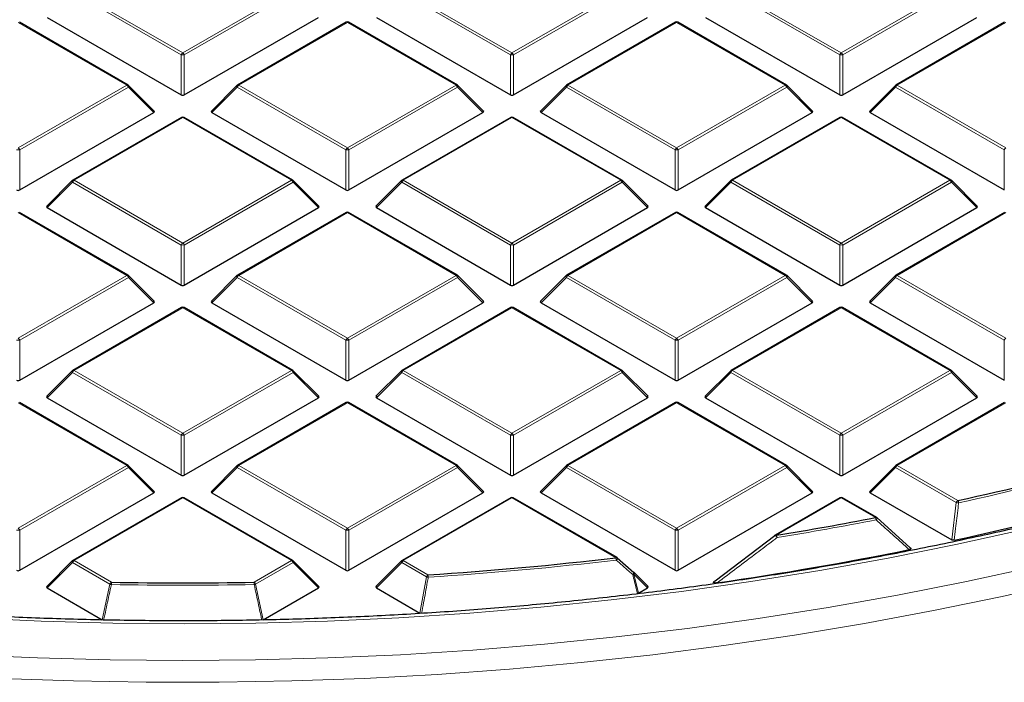
# Model space of a CAD drawing. Units: millimetres. Extents: x 0 to 420, y 0 to 297.
# Drawn here: x 304 to 325, y 175 to 189 of the extents above; entities that cross this region are included whole.
import ezdxf

# ---------------------------------------------------------------- set-up
doc = ezdxf.new("R2010")
doc.units = ezdxf.units.MM

msp = doc.modelspace()

# ---------------------------------------------------------------- linework, layer by layer
at = {"color": 8, "linetype": 'Continuous', "lineweight": 18}
for p, q in [((304.823895, 189.880281), (307.224484, 188.49445)), ((307.224484, 188.49445), (309.625073, 189.880281)), ((312.096993, 189.880281), (314.497582, 188.49445)), ((314.497582, 188.49445), (316.898171, 189.880281)), ((319.370092, 189.880281), (321.77068, 188.49445)), ((321.77068, 188.49445), (324.171269, 189.880281)), ((307.189491, 188.45092), (304.788902, 189.83675)), ((309.660065, 189.83675), (307.259476, 188.45092)), ((314.462589, 188.45092), (312.062001, 189.83675)), ((316.933164, 189.83675), (314.532575, 188.45092)), ((321.735688, 188.45092), (319.335099, 189.83675)), ((324.206262, 189.83675), (321.805673, 188.45092)), ((305.988523, 187.780945), (303.587935, 189.166776)), ((310.861033, 189.166776), (308.460444, 187.780945)), ((313.261622, 187.780945), (310.861033, 189.166776)), ((318.134131, 189.166776), (315.733542, 187.780945)), ((320.53472, 187.780945), (318.134131, 189.166776)), ((325.40723, 189.166776), (323.006641, 187.780945)), ((307.189491, 187.567792), (307.189491, 188.45092)), ((307.259476, 188.45092), (307.259476, 187.567792)), ((314.462589, 187.567792), (314.462589, 188.45092)), ((314.532575, 188.45092), (314.532575, 187.567792)), ((321.735688, 187.567792), (321.735688, 188.45092)), ((321.805673, 188.45092), (321.805673, 187.567792)), ((303.587935, 186.395115), (305.988523, 187.780945)), ((306.023516, 187.737415), (303.622927, 186.351584)), ((306.5834, 187.177501), (306.023516, 187.737415)), ((308.425451, 187.737415), (307.865568, 187.177501)), ((310.82604, 186.351584), (308.425451, 187.737415)), ((308.460444, 187.780945), (310.861033, 186.395115)), ((310.861033, 186.395115), (313.261622, 187.780945)), ((313.296614, 187.737415), (310.896026, 186.351584)), ((313.856498, 187.177501), (313.296614, 187.737415)), ((315.69855, 187.737415), (315.138666, 187.177501)), ((318.099139, 186.351584), (315.69855, 187.737415)), ((315.733542, 187.780945), (318.134131, 186.395115)), ((318.134131, 186.395115), (320.53472, 187.780945)), ((320.569713, 187.737415), (318.169124, 186.351584)), ((321.129596, 187.177501), (320.569713, 187.737415)), ((322.971648, 187.737415), (322.411765, 187.177501)), ((325.372237, 186.351584), (322.971648, 187.737415)), ((323.006641, 187.780945), (325.40723, 186.395115)), ((307.224484, 187.067441), (304.823895, 185.68161)), ((309.625073, 185.68161), (307.224484, 187.067441)), ((314.497582, 187.067441), (312.096993, 185.68161)), ((316.898171, 185.68161), (314.497582, 187.067441)), ((321.77068, 187.067441), (319.370092, 185.68161)), ((324.171269, 185.68161), (321.77068, 187.067441)), ((303.622927, 186.351584), (303.622927, 185.468457)), ((310.82604, 185.468457), (310.82604, 186.351584)), ((310.896026, 186.351584), (310.896026, 185.468457)), ((318.099139, 185.468457), (318.099139, 186.351584)), ((318.169124, 186.351584), (318.169124, 185.468457)), ((325.372237, 185.468457), (325.372237, 186.351584)), ((304.788902, 185.63808), (304.229019, 185.078166)), ((307.189491, 184.252249), (304.788902, 185.63808)), ((304.823895, 185.68161), (307.224484, 184.29578)), ((307.224484, 184.29578), (309.625073, 185.68161)), ((309.660065, 185.63808), (307.259476, 184.252249)), ((310.219949, 185.078166), (309.660065, 185.63808)), ((312.062001, 185.63808), (311.502117, 185.078166)), ((314.462589, 184.252249), (312.062001, 185.63808)), ((312.096993, 185.68161), (314.497582, 184.29578)), ((314.497582, 184.29578), (316.898171, 185.68161)), ((316.933164, 185.63808), (314.532575, 184.252249)), ((317.493047, 185.078166), (316.933164, 185.63808)), ((319.335099, 185.63808), (318.775215, 185.078166)), ((321.735688, 184.252249), (319.335099, 185.63808)), ((319.370092, 185.68161), (321.77068, 184.29578)), ((321.77068, 184.29578), (324.171269, 185.68161)), ((324.206262, 185.63808), (321.805673, 184.252249)), ((324.766145, 185.078166), (324.206262, 185.63808)), ((305.988523, 183.582275), (303.587935, 184.968106)), ((310.861033, 184.968106), (308.460444, 183.582275)), ((313.261622, 183.582275), (310.861033, 184.968106)), ((318.134131, 184.968106), (315.733542, 183.582275)), ((320.53472, 183.582275), (318.134131, 184.968106)), ((325.40723, 184.968106), (323.006641, 183.582275)), ((307.189491, 183.369122), (307.189491, 184.252249)), ((307.259476, 184.252249), (307.259476, 183.369122)), ((314.462589, 183.369122), (314.462589, 184.252249)), ((314.532575, 184.252249), (314.532575, 183.369122)), ((321.735688, 183.369122), (321.735688, 184.252249)), ((321.805673, 184.252249), (321.805673, 183.369122)), ((303.587935, 182.196445), (305.988523, 183.582275)), ((308.460444, 183.582275), (310.861033, 182.196445)), ((310.861033, 182.196445), (313.261622, 183.582275)), ((315.733542, 183.582275), (318.134131, 182.196445)), ((318.134131, 182.196445), (320.53472, 183.582275)), ((323.006641, 183.582275), (325.40723, 182.196445)), ((306.023516, 183.538745), (303.622927, 182.152914)), ((306.5834, 182.978831), (306.023516, 183.538745)), ((308.425451, 183.538745), (307.865568, 182.978831)), ((310.82604, 182.152914), (308.425451, 183.538745)), ((313.296614, 183.538745), (310.896026, 182.152914)), ((313.856498, 182.978831), (313.296614, 183.538745)), ((315.69855, 183.538745), (315.138666, 182.978831)), ((318.099139, 182.152914), (315.69855, 183.538745)), ((320.569713, 183.538745), (318.169124, 182.152914)), ((321.129596, 182.978831), (320.569713, 183.538745)), ((322.971648, 183.538745), (322.411765, 182.978831)), ((325.372237, 182.152914), (322.971648, 183.538745)), ((307.224484, 182.86877), (304.823895, 181.48294)), ((309.625073, 181.48294), (307.224484, 182.86877)), ((314.497582, 182.86877), (312.096993, 181.48294)), ((316.898171, 181.48294), (314.497582, 182.86877)), ((321.77068, 182.86877), (319.370092, 181.48294)), ((324.171269, 181.48294), (321.77068, 182.86877)), ((303.622927, 182.152914), (303.622927, 181.269787)), ((310.82604, 181.269787), (310.82604, 182.152914)), ((310.896026, 182.152914), (310.896026, 181.269787)), ((318.099139, 181.269787), (318.099139, 182.152914)), ((318.169124, 182.152914), (318.169124, 181.269787)), ((325.372237, 181.269787), (325.372237, 182.152914)), ((304.788902, 181.439409), (304.229019, 180.879496)), ((307.189491, 180.053579), (304.788902, 181.439409)), ((304.823895, 181.48294), (307.224484, 180.09711)), ((307.224484, 180.09711), (309.625073, 181.48294)), ((309.660065, 181.439409), (307.259476, 180.053579)), ((310.219949, 180.879496), (309.660065, 181.439409)), ((312.062001, 181.439409), (311.502117, 180.879496)), ((314.462589, 180.053579), (312.062001, 181.439409)), ((312.096993, 181.48294), (314.497582, 180.09711)), ((314.497582, 180.09711), (316.898171, 181.48294)), ((316.933164, 181.439409), (314.532575, 180.053579)), ((317.493047, 180.879496), (316.933164, 181.439409)), ((319.335099, 181.439409), (318.775215, 180.879496)), ((321.735688, 180.053579), (319.335099, 181.439409)), ((319.370092, 181.48294), (321.77068, 180.09711)), ((321.77068, 180.09711), (324.171269, 181.48294)), ((324.206262, 181.439409), (321.805673, 180.053579)), ((324.766145, 180.879496), (324.206262, 181.439409)), ((305.988523, 179.383605), (303.587935, 180.769435)), ((310.861033, 180.769435), (308.460444, 179.383605)), ((313.261622, 179.383605), (310.861033, 180.769435)), ((318.134131, 180.769435), (315.733542, 179.383605)), ((320.53472, 179.383605), (318.134131, 180.769435)), ((325.40723, 180.769435), (323.006641, 179.383605)), ((307.189491, 179.170451), (307.189491, 180.053579)), ((307.259476, 180.053579), (307.259476, 179.170451)), ((314.462589, 179.170451), (314.462589, 180.053579)), ((314.532575, 180.053579), (314.532575, 179.170451)), ((321.735688, 179.170451), (321.735688, 180.053579)), ((321.805673, 180.053579), (321.805673, 179.170451)), ((303.587935, 177.997774), (305.988523, 179.383605)), ((306.023516, 179.340074), (303.622927, 177.954244)), ((306.5834, 178.780161), (306.023516, 179.340074)), ((308.425451, 179.340074), (307.865568, 178.780161)), ((310.82604, 177.954244), (308.425451, 179.340074)), ((308.460444, 179.383605), (310.861033, 177.997774)), ((310.861033, 177.997774), (313.261622, 179.383605)), ((313.296614, 179.340074), (310.896026, 177.954244)), ((313.856498, 178.780161), (313.296614, 179.340074)), ((315.69855, 179.340074), (315.138666, 178.780161)), ((318.099139, 177.954244), (315.69855, 179.340074)), ((315.733542, 179.383605), (318.134131, 177.997774)), ((318.134131, 177.997774), (320.53472, 179.383605)), ((320.569713, 179.340074), (318.169124, 177.954244)), ((321.129596, 178.780161), (320.569713, 179.340074)), ((322.971648, 179.340074), (322.411765, 178.780161)), ((324.310636, 178.567093), (322.971648, 179.340074)), ((323.006641, 179.383605), (324.345629, 178.610624)), ((307.224484, 178.6701), (304.823895, 177.28427)), ((309.625073, 177.28427), (307.224484, 178.6701)), ((314.497582, 178.6701), (312.096993, 177.28427)), ((316.789067, 177.347254), (314.497582, 178.6701)), ((321.77068, 178.6701), (320.34113, 177.844838)), ((322.525136, 178.234562), (321.77068, 178.6701)), ((324.211409, 177.741248), (324.310636, 178.567093)), ((303.622927, 177.954244), (303.622927, 177.071116)), ((310.82604, 177.071116), (310.82604, 177.954244)), ((310.896026, 177.954244), (310.896026, 177.071116)), ((318.099139, 177.071116), (318.099139, 177.954244)), ((318.169124, 177.954244), (318.169124, 177.071116)), ((304.823895, 177.28427), (305.649005, 176.807944)), ((308.799962, 176.807944), (309.625073, 177.28427)), ((312.096993, 177.28427), (312.642003, 176.969642)), ((304.788902, 177.240739), (304.229019, 176.680825)), ((305.614012, 176.764413), (304.788902, 177.240739)), ((309.660065, 177.240739), (308.834955, 176.764413)), ((310.219949, 176.680825), (309.660065, 177.240739)), ((312.062001, 177.240739), (311.502117, 176.680825)), ((312.60701, 176.926112), (312.062001, 177.240739)), ((312.461646, 176.126901), (312.60701, 176.926112)), ((317.188443, 176.985446), (317.295485, 176.566775)), ((317.493047, 176.680825), (317.188443, 176.985446)), ((305.444431, 175.979183), (305.614012, 176.764413)), ((308.834955, 176.764413), (309.004536, 175.979183))]:
    msp.add_line(p, q, dxfattribs=at)
at = {"color": 7, "linetype": 'Continuous', "lineweight": 25}
for p, q in [((304.229019, 189.276836), (307.189491, 187.567792)), ((307.259476, 187.567792), (310.219949, 189.276836)), ((311.502117, 189.276836), (314.462589, 187.567792)), ((314.532575, 187.567792), (317.493047, 189.276836)), ((318.775215, 189.276836), (321.735688, 187.567792)), ((321.805673, 187.567792), (324.766145, 189.276836)), ((306.017093, 187.783774), (303.616504, 189.169605)), ((310.832464, 189.169605), (308.431875, 187.783774)), ((313.290191, 187.783774), (310.889602, 189.169605)), ((318.105562, 189.169605), (315.704973, 187.783774)), ((320.563289, 187.783774), (318.1627, 189.169605)), ((325.37866, 189.169605), (322.978072, 187.783774)), ((306.592424, 187.211167), (306.028931, 187.774691)), ((308.420037, 187.774691), (307.856544, 187.211167)), ((313.865522, 187.211167), (313.302029, 187.774691)), ((315.693135, 187.774691), (315.129642, 187.211167)), ((321.13862, 187.211167), (320.575127, 187.774691)), ((322.966234, 187.774691), (322.40274, 187.211167)), ((303.622927, 185.468457), (306.5834, 187.177501)), ((307.195915, 187.07027), (304.795326, 185.684439)), ((309.653642, 185.684439), (307.253053, 187.07027)), ((307.865568, 187.177501), (310.82604, 185.468457)), ((310.896026, 185.468457), (313.856498, 187.177501)), ((314.469013, 187.07027), (312.068424, 185.684439)), ((316.92674, 185.684439), (314.526151, 187.07027)), ((315.138666, 187.177501), (318.099139, 185.468457)), ((318.169124, 185.468457), (321.129596, 187.177501)), ((321.742111, 187.07027), (319.341522, 185.684439)), ((324.199838, 185.684439), (321.79925, 187.07027)), ((322.411765, 187.177501), (325.372237, 185.468457)), ((304.783488, 185.675356), (304.219995, 185.111832)), ((310.228973, 185.111832), (309.66548, 185.675356)), ((312.056586, 185.675356), (311.493093, 185.111832)), ((317.502071, 185.111832), (316.938578, 185.675356)), ((319.329684, 185.675356), (318.766191, 185.111832)), ((324.775169, 185.111832), (324.211676, 185.675356)), ((306.017093, 183.585104), (303.616504, 184.970935)), ((304.229019, 185.078166), (307.189491, 183.369122)), ((307.259476, 183.369122), (310.219949, 185.078166)), ((310.832464, 184.970935), (308.431875, 183.585104)), ((313.290191, 183.585104), (310.889602, 184.970935)), ((311.502117, 185.078166), (314.462589, 183.369122)), ((314.532575, 183.369122), (317.493047, 185.078166)), ((318.105562, 184.970935), (315.704973, 183.585104)), ((320.563289, 183.585104), (318.1627, 184.970935)), ((318.775215, 185.078166), (321.735688, 183.369122)), ((321.805673, 183.369122), (324.766145, 185.078166)), ((325.37866, 184.970935), (322.978072, 183.585104)), ((306.592424, 183.012497), (306.028931, 183.576021)), ((308.420037, 183.576021), (307.856544, 183.012497)), ((313.865522, 183.012497), (313.302029, 183.576021)), ((315.693135, 183.576021), (315.129642, 183.012497)), ((321.13862, 183.012497), (320.575127, 183.576021)), ((322.966234, 183.576021), (322.40274, 183.012497)), ((303.622927, 181.269787), (306.5834, 182.978831)), ((307.865568, 182.978831), (310.82604, 181.269787)), ((310.896026, 181.269787), (313.856498, 182.978831)), ((315.138666, 182.978831), (318.099139, 181.269787)), ((318.169124, 181.269787), (321.129596, 182.978831)), ((322.411765, 182.978831), (325.372237, 181.269787)), ((307.195915, 182.871599), (304.795326, 181.485769)), ((309.653642, 181.485769), (307.253053, 182.871599)), ((314.469013, 182.871599), (312.068424, 181.485769)), ((316.92674, 181.485769), (314.526151, 182.871599)), ((321.742111, 182.871599), (319.341522, 181.485769)), ((324.199838, 181.485769), (321.79925, 182.871599)), ((304.783488, 181.476686), (304.219995, 180.913162)), ((310.228973, 180.913162), (309.66548, 181.476686)), ((312.056586, 181.476686), (311.493093, 180.913162)), ((317.502071, 180.913162), (316.938578, 181.476686)), ((319.329684, 181.476686), (318.766191, 180.913162)), ((324.775169, 180.913162), (324.211676, 181.476686)), ((306.017093, 179.386434), (303.616504, 180.772264)), ((304.229019, 180.879496), (307.189491, 179.170451)), ((307.259476, 179.170451), (310.219949, 180.879496)), ((310.832464, 180.772264), (308.431875, 179.386434)), ((313.290191, 179.386434), (310.889602, 180.772264)), ((311.502117, 180.879496), (314.462589, 179.170451)), ((314.532575, 179.170451), (317.493047, 180.879496)), ((318.105562, 180.772264), (315.704973, 179.386434)), ((320.563289, 179.386434), (318.1627, 180.772264)), ((318.775215, 180.879496), (321.735688, 179.170451)), ((321.805673, 179.170451), (324.766145, 180.879496)), ((325.37866, 180.772264), (322.978072, 179.386434)), ((306.592424, 178.813827), (306.028931, 179.37735)), ((308.420037, 179.37735), (307.856544, 178.813827)), ((313.865522, 178.813827), (313.302029, 179.37735)), ((315.693135, 179.37735), (315.129642, 178.813827)), ((321.13862, 178.813827), (320.575127, 179.37735)), ((322.966234, 179.37735), (322.40274, 178.813827)), ((303.622927, 177.071116), (306.5834, 178.780161)), ((307.865568, 178.780161), (310.82604, 177.071116)), ((310.896026, 177.071116), (313.856498, 178.780161)), ((315.138666, 178.780161), (318.099139, 177.071116)), ((318.169124, 177.071116), (321.129596, 178.780161)), ((322.411765, 178.780161), (324.211409, 177.741248)), ((307.195915, 178.672929), (304.795326, 177.287099)), ((309.653642, 177.287099), (307.253053, 178.672929)), ((314.469013, 178.672929), (312.068424, 177.287099)), ((316.817636, 177.350083), (314.526151, 178.672929)), ((321.742111, 178.672929), (320.312561, 177.847668)), ((322.553705, 178.237391), (321.79925, 178.672929)), ((322.560129, 178.231433), (323.288814, 177.574073)), ((318.983623, 176.841538), (320.306138, 177.84171)), ((320.306138, 177.84171), (320.306788, 177.843851)), ((304.783488, 177.278015), (304.219995, 176.714492)), ((310.228973, 176.714492), (309.66548, 177.278015)), ((312.056586, 177.278015), (311.493093, 176.714492)), ((316.82406, 177.344125), (317.188443, 177.025847)), ((317.502071, 176.714492), (317.193858, 177.022722)), ((304.229019, 176.680825), (305.444431, 175.979183)), ((309.004536, 175.979183), (310.219949, 176.680825)), ((311.502117, 176.680825), (312.461646, 176.126901)), ((317.295485, 176.566775), (317.493047, 176.680825))]:
    msp.add_line(p, q, dxfattribs=at)
at = {"color": 8, "linetype": 'Continuous', "lineweight": 18, "flags": 128}
for points in [[(306.028931, 187.774691), (306.030405, 187.772883), (306.032187, 187.768807), (306.032786, 187.763796), (306.032187, 187.757986), (306.030405, 187.751533), (306.027488, 187.744614), (306.023516, 187.737415)], [(308.425451, 187.737415), (308.421479, 187.744614), (308.418563, 187.751533), (308.416781, 187.757986), (308.416181, 187.763796), (308.416781, 187.768807), (308.418563, 187.772883), (308.420037, 187.774691)], [(313.302029, 187.774691), (313.303503, 187.772883), (313.305285, 187.768807), (313.305884, 187.763796), (313.305285, 187.757986), (313.303503, 187.751533), (313.300586, 187.744614), (313.296614, 187.737415)], [(315.69855, 187.737415), (315.694578, 187.744614), (315.691661, 187.751533), (315.689879, 187.757986), (315.68928, 187.763796), (315.689879, 187.768807), (315.691661, 187.772883), (315.693135, 187.774691)], [(320.575127, 187.774691), (320.576601, 187.772883), (320.578383, 187.768807), (320.578983, 187.763796), (320.578383, 187.757986), (320.576601, 187.751533), (320.573685, 187.744614), (320.569713, 187.737415)], [(322.971648, 187.737415), (322.967676, 187.744614), (322.96476, 187.751533), (322.962977, 187.757986), (322.962378, 187.763796), (322.962977, 187.768807), (322.96476, 187.772883), (322.966234, 187.774691)], [(304.788902, 185.63808), (304.78493, 185.645279), (304.782014, 185.652198), (304.780232, 185.658651), (304.779632, 185.664461), (304.780232, 185.669472), (304.782014, 185.673548), (304.783488, 185.675356)], [(309.66548, 185.675356), (309.666954, 185.673548), (309.668736, 185.669472), (309.669335, 185.664461), (309.668736, 185.658651), (309.666954, 185.652198), (309.664037, 185.645279), (309.660065, 185.63808)], [(312.062001, 185.63808), (312.058029, 185.645279), (312.055112, 185.652198), (312.05333, 185.658651), (312.052731, 185.664461), (312.05333, 185.669472), (312.055112, 185.673548), (312.056586, 185.675356)], [(316.938578, 185.675356), (316.940052, 185.673548), (316.941834, 185.669472), (316.942434, 185.664461), (316.941834, 185.658651), (316.940052, 185.652198), (316.937136, 185.645279), (316.933164, 185.63808)], [(319.335099, 185.63808), (319.331127, 185.645279), (319.32821, 185.652198), (319.326428, 185.658651), (319.325829, 185.664461), (319.326428, 185.669472), (319.32821, 185.673548), (319.329684, 185.675356)], [(324.211676, 185.675356), (324.21315, 185.673548), (324.214932, 185.669472), (324.215532, 185.664461), (324.214932, 185.658651), (324.21315, 185.652198), (324.210234, 185.645279), (324.206262, 185.63808)], [(306.028931, 183.576021), (306.030405, 183.574213), (306.032187, 183.570137), (306.032786, 183.565126), (306.032187, 183.559315), (306.030405, 183.552863), (306.027488, 183.545944), (306.023516, 183.538745)], [(308.425451, 183.538745), (308.421479, 183.545944), (308.418563, 183.552863), (308.416781, 183.559315), (308.416181, 183.565126), (308.416781, 183.570137), (308.418563, 183.574213), (308.420037, 183.576021)], [(313.302029, 183.576021), (313.303503, 183.574213), (313.305285, 183.570137), (313.305884, 183.565126), (313.305285, 183.559315), (313.303503, 183.552863), (313.300586, 183.545944), (313.296614, 183.538745)], [(315.69855, 183.538745), (315.694578, 183.545944), (315.691661, 183.552863), (315.689879, 183.559315), (315.68928, 183.565126), (315.689879, 183.570137), (315.691661, 183.574213), (315.693135, 183.576021)], [(320.575127, 183.576021), (320.576601, 183.574213), (320.578383, 183.570137), (320.578983, 183.565126), (320.578383, 183.559315), (320.576601, 183.552863), (320.573685, 183.545944), (320.569713, 183.538745)], [(322.971648, 183.538745), (322.967676, 183.545944), (322.96476, 183.552863), (322.962977, 183.559315), (322.962378, 183.565126), (322.962977, 183.570137), (322.96476, 183.574213), (322.966234, 183.576021)], [(304.788902, 181.439409), (304.78493, 181.446609), (304.782014, 181.453528), (304.780232, 181.45998), (304.779632, 181.465791), (304.780232, 181.470802), (304.782014, 181.474878), (304.783488, 181.476686)], [(309.66548, 181.476686), (309.666954, 181.474878), (309.668736, 181.470802), (309.669335, 181.465791), (309.668736, 181.45998), (309.666954, 181.453528), (309.664037, 181.446609), (309.660065, 181.439409)], [(312.062001, 181.439409), (312.058029, 181.446609), (312.055112, 181.453528), (312.05333, 181.45998), (312.052731, 181.465791), (312.05333, 181.470802), (312.055112, 181.474878), (312.056586, 181.476686)], [(316.938578, 181.476686), (316.940052, 181.474878), (316.941834, 181.470802), (316.942434, 181.465791), (316.941834, 181.45998), (316.940052, 181.453528), (316.937136, 181.446609), (316.933164, 181.439409)], [(319.335099, 181.439409), (319.331127, 181.446609), (319.32821, 181.453528), (319.326428, 181.45998), (319.325829, 181.465791), (319.326428, 181.470802), (319.32821, 181.474878), (319.329684, 181.476686)], [(324.211676, 181.476686), (324.21315, 181.474878), (324.214932, 181.470802), (324.215532, 181.465791), (324.214932, 181.45998), (324.21315, 181.453528), (324.210234, 181.446609), (324.206262, 181.439409)], [(306.028931, 179.37735), (306.030405, 179.375542), (306.032187, 179.371466), (306.032786, 179.366455), (306.032187, 179.360645), (306.030405, 179.354193), (306.027488, 179.347273), (306.023516, 179.340074)], [(308.425451, 179.340074), (308.421479, 179.347273), (308.418563, 179.354193), (308.416781, 179.360645), (308.416181, 179.366455), (308.416781, 179.371466), (308.418563, 179.375542), (308.420037, 179.37735)], [(313.302029, 179.37735), (313.303503, 179.375542), (313.305285, 179.371466), (313.305884, 179.366455), (313.305285, 179.360645), (313.303503, 179.354193), (313.300586, 179.347273), (313.296614, 179.340074)], [(315.69855, 179.340074), (315.694578, 179.347273), (315.691661, 179.354193), (315.689879, 179.360645), (315.68928, 179.366455), (315.689879, 179.371466), (315.691661, 179.375542), (315.693135, 179.37735)], [(320.575127, 179.37735), (320.576601, 179.375542), (320.578383, 179.371466), (320.578983, 179.366455), (320.578383, 179.360645), (320.576601, 179.354193), (320.573685, 179.347273), (320.569713, 179.340074)], [(322.971648, 179.340074), (322.967676, 179.347273), (322.96476, 179.354193), (322.962977, 179.360645), (322.962378, 179.366455), (322.962977, 179.371466), (322.96476, 179.375542), (322.966234, 179.37735)], [(302.524345, 176.018871), (304.100672, 175.946997), (305.680161, 175.904113), (307.261215, 175.890264), (308.842232, 175.905463), (310.42161, 175.949694), (311.997751, 176.022914), (313.569058, 176.125047), (315.13394, 176.25599), (316.690813, 176.415611), (318.2381, 176.603748), (319.774234, 176.820211), (321.297659, 177.06478), (322.806834, 177.337208), (324.300229, 177.637218), (325.776332, 177.964508)], [(304.788902, 177.240739), (304.78493, 177.247938), (304.782014, 177.254858), (304.780232, 177.26131), (304.779632, 177.26712), (304.780232, 177.272131), (304.782014, 177.276207), (304.783488, 177.278015)], [(309.66548, 177.278015), (309.666954, 177.276207), (309.668736, 177.272131), (309.669335, 177.26712), (309.668736, 177.26131), (309.666954, 177.254858), (309.664037, 177.247938), (309.660065, 177.240739)], [(312.062001, 177.240739), (312.058029, 177.247938), (312.055112, 177.254858), (312.05333, 177.26131), (312.052731, 177.26712), (312.05333, 177.272131), (312.055112, 177.276207), (312.056586, 177.278015)], [(302.415688, 175.207991), (304.015981, 175.135284), (305.61944, 175.091632), (307.224484, 175.077076), (308.829527, 175.091632), (310.432987, 175.135284), (312.03328, 175.207991), (313.628827, 175.309681), (315.218054, 175.440252), (316.799393, 175.599576), (318.371282, 175.787496), (319.93217, 176.003827), (321.480518, 176.248355), (323.014796, 176.520838), (324.533492, 176.821007), (326.035106, 177.148568)], [(303.207401, 174.68553), (304.812663, 174.627518), (306.420282, 174.598498), (308.028686, 174.598498), (309.636304, 174.627518), (311.241566, 174.68553), (312.842903, 174.772477), (314.43875, 174.888275), (316.027548, 175.032809), (317.607745, 175.20594), (319.177797, 175.407497), (320.736169, 175.637284), (322.281339, 175.895076), (323.811797, 176.180621), (325.326048, 176.493641), (326.822613, 176.833829)], [(317.193858, 177.022722), (317.195332, 177.020914), (317.197114, 177.016838), (317.197713, 177.011827), (317.197114, 177.006017), (317.195332, 176.999564), (317.192415, 176.992645), (317.188443, 176.985446)]]:
    msp.add_lwpolyline(points, dxfattribs=at)
at = {"color": 7, "linetype": 'Continuous', "lineweight": 25, "flags": 128}
msp.add_lwpolyline([(317.188443, 177.025847), (317.191058, 177.02534), (317.191061, 177.025337)], dxfattribs=at)
at = {"color": 7, "linetype": 'Continuous', "lineweight": 25}
for centre, radius, start, end in [((310.861033, 189.120116), 0.057143, 60.0026883, 119.9973117), ((318.134131, 189.120116), 0.057143, 60.0026883, 119.9973117), ((305.988523, 187.734286), 0.057143, 44.9984481, 60.0026883), ((308.460444, 187.734286), 0.057143, 119.9973117, 135.0015519), ((313.261622, 187.734286), 0.057143, 44.9984481, 60.0026883), ((315.733542, 187.734286), 0.057143, 119.9973117, 135.0015519), ((320.53472, 187.734286), 0.057143, 44.9984481, 60.0026883), ((323.006641, 187.734286), 0.057143, 119.9973117, 135.0015519), ((307.224484, 187.020781), 0.057143, 60.0026883, 119.9973117), ((314.497582, 187.020781), 0.057143, 60.0026883, 119.9973117), ((321.77068, 187.020781), 0.057143, 60.0026883, 119.9973117), ((304.823895, 185.634951), 0.057143, 119.9973117, 135.0015519), ((309.625073, 185.634951), 0.057143, 44.9984481, 60.0026883), ((312.096993, 185.634951), 0.057143, 119.9973117, 135.0015519), ((316.898171, 185.634951), 0.057143, 44.9984481, 60.0026883), ((319.370092, 185.634951), 0.057143, 119.9973117, 135.0015519), ((324.171269, 185.634951), 0.057143, 44.9984481, 60.0026883), ((310.861033, 184.921446), 0.057143, 60.0026883, 119.9973117), ((318.134131, 184.921446), 0.057143, 60.0026883, 119.9973117), ((305.988523, 183.535616), 0.057143, 44.9984481, 60.0026883), ((308.460444, 183.535616), 0.057143, 119.9973117, 135.0015519), ((313.261622, 183.535616), 0.057143, 44.9984481, 60.0026883), ((315.733542, 183.535616), 0.057143, 119.9973117, 135.0015519), ((320.53472, 183.535616), 0.057143, 44.9984481, 60.0026883), ((323.006641, 183.535616), 0.057143, 119.9973117, 135.0015519), ((307.224484, 182.822111), 0.057143, 60.0026883, 119.9973117), ((314.497582, 182.822111), 0.057143, 60.0026883, 119.9973117), ((321.77068, 182.822111), 0.057143, 60.0026883, 119.9973117), ((304.823895, 181.436281), 0.057143, 119.9973117, 135.0015519), ((309.625073, 181.436281), 0.057143, 44.9984481, 60.0026883), ((312.096993, 181.436281), 0.057143, 119.9973117, 135.0015519), ((316.898171, 181.436281), 0.057143, 44.9984481, 60.0026883), ((319.370092, 181.436281), 0.057143, 119.9973117, 135.0015519), ((324.171269, 181.436281), 0.057143, 44.9984481, 60.0026883), ((310.861033, 180.722776), 0.057143, 60.0026883, 119.9973117), ((318.134131, 180.722776), 0.057143, 60.0026883, 119.9973117), ((309.139234, 247.889317), 70.927934, 282.37987058, 285.18274875), ((305.988523, 179.336945), 0.057143, 44.9984481, 60.0026883), ((308.460444, 179.336945), 0.057143, 119.9973117, 135.0015519), ((313.261622, 179.336945), 0.057143, 44.9984481, 60.0026883), ((315.733542, 179.336945), 0.057143, 119.9973117, 135.0015519), ((320.53472, 179.336945), 0.057143, 44.9984481, 60.0026883), ((323.006641, 179.336945), 0.057143, 119.9973117, 135.0015519), ((307.224484, 178.623441), 0.057143, 60.0026883, 119.9973117), ((314.497582, 178.623441), 0.057143, 60.0026883, 119.9973117), ((321.77068, 178.623441), 0.057143, 60.0026883, 119.9973117), ((309.184267, 247.579867), 71.454454, 282.18309837, 285.53554058), ((308.04979, 253.039729), 76.192838, 279.28345453, 280.95179331), ((322.525136, 178.187903), 0.057143, 47.9921326, 60.0026883), ((320.34113, 177.798179), 0.057143, 119.9973117, 126.9409534), ((307.985961, 253.271523), 77.2713, 278.21765013, 281.40829659), ((304.823895, 177.23761), 0.057143, 119.9973117, 135.0015519), ((309.625073, 177.23761), 0.057143, 44.9984481, 60.0026883), ((312.096993, 177.23761), 0.057143, 119.9973117, 135.0015519), ((307.343839, 258.11701), 81.320144, 273.7355762, 276.66988404), ((316.789067, 177.300595), 0.057143, 48.8898294, 60.0026883), ((317.15345, 176.982317), 0.057143, 44.9984481, 48.8378484), ((307.224484, 260.14146), 83.348408, 268.91691212, 271.08308788)]:
    msp.add_arc(centre, radius, start, end, dxfattribs=at)
at = {"color": 8, "linetype": 'Continuous', "lineweight": 18}
for centre, radius, start, end in [((310.84428, 189.14326), 0.028873, 54.5327836, 114.156758), ((310.877786, 189.14326), 0.028873, 65.843242, 125.4672164), ((318.117378, 189.14326), 0.028873, 54.5327836, 114.156758), ((318.150884, 189.14326), 0.028873, 65.843242, 125.4672164), ((307.271783, 188.420598), 0.087701, 122.6379706, 159.7728862), ((307.224484, 187.727413), 0.724352, 87.2310207, 92.7689793), ((307.177184, 188.420598), 0.087701, 20.2271138, 57.3620294), ((314.544882, 188.420598), 0.087701, 122.6379706, 159.7728862), ((314.497582, 187.727413), 0.724352, 87.2310207, 92.7689793), ((314.450282, 188.420598), 0.087701, 20.2271138, 57.3620294), ((321.81798, 188.420598), 0.087701, 122.6379706, 159.7728862), ((321.77068, 187.727413), 0.724352, 87.2310207, 92.7689793), ((321.723381, 188.420598), 0.087701, 20.2271138, 57.3620294), ((306.005277, 187.75743), 0.028873, 65.843242, 125.4672164), ((305.941224, 187.707093), 0.087701, 20.2271138, 57.3620294), ((308.507744, 187.707093), 0.087701, 122.6379706, 159.7728862), ((308.443691, 187.75743), 0.028873, 54.5327836, 114.1567579), ((313.278375, 187.75743), 0.028873, 65.843242, 125.4672164), ((313.214322, 187.707093), 0.087701, 20.2271138, 57.3620294), ((315.780842, 187.707093), 0.087701, 122.6379706, 159.7728862), ((315.716789, 187.75743), 0.028873, 54.5327836, 114.156758), ((320.551473, 187.75743), 0.028873, 65.843242, 125.4672164), ((320.48742, 187.707093), 0.087701, 20.2271138, 57.3620294), ((323.05394, 187.707093), 0.087701, 122.6379706, 159.7728862), ((322.989887, 187.75743), 0.028873, 54.5327836, 114.156758), ((307.207731, 187.043925), 0.028873, 54.5327836, 114.156758), ((307.241237, 187.043925), 0.028873, 65.843242, 125.4672164), ((314.480829, 187.043925), 0.028873, 54.5327836, 114.156758), ((314.514335, 187.043925), 0.028873, 65.843242, 125.4672164), ((321.753927, 187.043925), 0.028873, 54.5327836, 114.156758), ((321.787434, 187.043925), 0.028873, 65.843242, 125.4672164), ((303.540635, 186.321262), 0.087701, 20.2271138, 57.3620294), ((310.908333, 186.321262), 0.087701, 122.6379706, 159.7728862), ((310.813733, 186.321262), 0.087701, 20.2271138, 57.3620294), ((318.181431, 186.321262), 0.087701, 122.6379706, 159.7728862), ((318.086832, 186.321262), 0.087701, 20.2271138, 57.3620294), ((325.454529, 186.321262), 0.087701, 122.6379706, 159.7728862), ((303.587935, 185.628078), 0.724352, 87.2310207, 92.7689793), ((310.861033, 185.628078), 0.724352, 87.2310207, 92.7689793), ((318.134131, 185.628078), 0.724352, 87.2310207, 92.7689793), ((304.871195, 185.607758), 0.087701, 122.6379706, 159.7728862), ((304.807142, 185.658095), 0.028873, 54.5327836, 114.156758), ((309.641826, 185.658095), 0.028873, 65.843242, 125.4672164), ((309.577773, 185.607758), 0.087701, 20.2271138, 57.3620294), ((312.144293, 185.607758), 0.087701, 122.6379706, 159.7728862), ((312.08024, 185.658095), 0.028873, 54.5327836, 114.156758), ((316.914924, 185.658095), 0.028873, 65.843242, 125.4672164), ((316.850871, 185.607758), 0.087701, 20.2271138, 57.3620294), ((319.417391, 185.607758), 0.087701, 122.6379706, 159.7728862), ((319.353338, 185.658095), 0.028873, 54.5327836, 114.156758), ((324.188022, 185.658095), 0.028873, 65.843242, 125.4672164), ((324.12397, 185.607758), 0.087701, 20.2271138, 57.3620294), ((310.84428, 184.94459), 0.028873, 54.5327836, 114.156758), ((310.877786, 184.94459), 0.028873, 65.843242, 125.4672164), ((318.117378, 184.94459), 0.028873, 54.5327836, 114.156758), ((318.150884, 184.94459), 0.028873, 65.843242, 125.4672164), ((307.271783, 184.221927), 0.087701, 122.6379706, 159.7728862), ((307.224484, 183.528743), 0.724352, 87.2310207, 92.7689793), ((307.177184, 184.221927), 0.087701, 20.2271138, 57.3620294), ((314.544882, 184.221927), 0.087701, 122.6379706, 159.7728862), ((314.497582, 183.528743), 0.724352, 87.2310207, 92.7689793), ((314.450282, 184.221927), 0.087701, 20.2271138, 57.3620294), ((321.81798, 184.221927), 0.087701, 122.6379706, 159.7728862), ((321.77068, 183.528743), 0.724352, 87.2310207, 92.7689793), ((321.723381, 184.221927), 0.087701, 20.2271138, 57.3620294), ((306.005277, 183.55876), 0.028873, 65.843242, 125.4672164), ((305.941224, 183.508423), 0.087701, 20.2271138, 57.3620294), ((308.507744, 183.508423), 0.087701, 122.6379706, 159.7728862), ((308.443691, 183.55876), 0.028873, 54.5327836, 114.156758), ((313.278375, 183.55876), 0.028873, 65.843242, 125.4672164), ((313.214322, 183.508423), 0.087701, 20.2271138, 57.3620294), ((315.780842, 183.508423), 0.087701, 122.6379706, 159.7728862), ((315.716789, 183.55876), 0.028873, 54.5327836, 114.156758), ((320.551473, 183.55876), 0.028873, 65.843242, 125.4672164), ((320.48742, 183.508423), 0.087701, 20.2271138, 57.3620294), ((323.05394, 183.508423), 0.087701, 122.6379706, 159.7728862), ((322.989887, 183.55876), 0.028873, 54.5327836, 114.156758), ((307.207731, 182.845255), 0.028873, 54.5327836, 114.156758), ((307.241237, 182.845255), 0.028873, 65.843242, 125.4672164), ((314.480829, 182.845255), 0.028873, 54.5327836, 114.156758), ((314.514335, 182.845255), 0.028873, 65.843242, 125.4672164), ((321.753927, 182.845255), 0.028873, 54.5327836, 114.156758), ((321.787434, 182.845255), 0.028873, 65.843242, 125.4672164), ((303.587935, 181.429408), 0.724352, 87.2310207, 92.7689793), ((303.540635, 182.122592), 0.087701, 20.2271138, 57.3620294), ((310.908333, 182.122592), 0.087701, 122.6379706, 159.7728862), ((310.861033, 181.429408), 0.724352, 87.2310207, 92.7689793), ((310.813733, 182.122592), 0.087701, 20.2271138, 57.3620294), ((318.181431, 182.122592), 0.087701, 122.6379706, 159.7728862), ((318.134131, 181.429408), 0.724352, 87.2310207, 92.7689793), ((318.086832, 182.122592), 0.087701, 20.2271138, 57.3620294), ((325.454529, 182.122592), 0.087701, 122.6379706, 159.7728862), ((304.871195, 181.409087), 0.087701, 122.6379706, 159.7728862), ((304.807142, 181.459424), 0.028873, 54.5327836, 114.156758), ((309.641826, 181.459424), 0.028873, 65.843242, 125.4672164), ((309.577773, 181.409087), 0.087701, 20.2271138, 57.3620294), ((312.144293, 181.409087), 0.087701, 122.6379706, 159.7728862), ((312.08024, 181.459424), 0.028873, 54.5327836, 114.156758), ((316.914924, 181.459424), 0.028873, 65.843242, 125.4672164), ((316.850871, 181.409087), 0.087701, 20.2271138, 57.3620294), ((319.417391, 181.409087), 0.087701, 122.6379706, 159.7728862), ((319.353338, 181.459424), 0.028873, 54.5327836, 114.156758), ((324.188022, 181.459424), 0.028873, 65.843242, 125.4672164), ((324.12397, 181.409087), 0.087701, 20.2271138, 57.3620294), ((310.84428, 180.74592), 0.028873, 54.5327836, 114.1567579), ((310.877786, 180.74592), 0.028873, 65.843242, 125.4672164), ((318.117378, 180.74592), 0.028873, 54.5327836, 114.156758), ((318.150884, 180.74592), 0.028873, 65.843242, 125.4672164), ((307.271783, 180.023257), 0.087701, 122.6379706, 159.7728862), ((307.177184, 180.023257), 0.087701, 20.2271138, 57.3620294), ((314.544882, 180.023257), 0.087701, 122.6379706, 159.7728862), ((314.450282, 180.023257), 0.087701, 20.2271138, 57.3620294), ((321.81798, 180.023257), 0.087701, 122.6379706, 159.7728862), ((321.723381, 180.023257), 0.087701, 20.2271138, 57.3620294), ((307.224484, 179.330073), 0.724352, 87.2310207, 92.7689793), ((314.497582, 179.330073), 0.724352, 87.2310207, 92.7689793), ((321.77068, 179.330073), 0.724352, 87.2310207, 92.7689793), ((306.005277, 179.360089), 0.028873, 65.8432421, 125.4672164), ((305.941224, 179.309752), 0.087701, 20.2271138, 57.3620294), ((308.507744, 179.309752), 0.087701, 122.6379706, 159.7728862), ((308.443691, 179.360089), 0.028873, 54.5327836, 114.156758), ((313.278375, 179.360089), 0.028873, 65.843242, 125.4672164), ((313.214322, 179.309752), 0.087701, 20.2271138, 57.3620294), ((315.780842, 179.309752), 0.087701, 122.6379706, 159.7728862), ((315.716789, 179.360089), 0.028873, 54.5327836, 114.156758), ((320.551473, 179.360089), 0.028873, 65.843242, 125.4672164), ((320.48742, 179.309752), 0.087701, 20.2271138, 57.3620294), ((323.05394, 179.309752), 0.087701, 122.6379706, 159.7728862), ((322.989887, 179.360089), 0.028873, 54.5327836, 114.156758), ((309.141203, 247.910526), 71.000868, 282.37987058, 285.18274875), ((307.207731, 178.646585), 0.028873, 54.5327836, 114.1567579), ((307.241237, 178.646585), 0.028873, 65.843242, 125.4672164), ((314.480829, 178.646585), 0.028873, 54.5327836, 114.156758), ((314.514335, 178.646585), 0.028873, 65.843242, 125.4672164), ((321.753927, 178.646585), 0.028873, 54.5327836, 114.1567579), ((321.787434, 178.646585), 0.028873, 65.8432421, 125.4672164), ((324.392928, 178.536771), 0.087701, 122.6379706, 159.7728862), ((324.605896, 180.740782), 2.19365, 262.2646549, 263.6489395), ((324.219831, 178.538243), 0.145135, 8.859202, 29.9150129), ((308.050639, 253.066234), 76.271186, 279.28345453, 280.95179331), ((322.541889, 178.211047), 0.028873, 65.843242, 125.4672164), ((322.382409, 178.162358), 0.159951, 7.8290493, 26.8343854), ((322.498443, 178.233398), 0.065006, 310.7420752, 357.3236651), ((303.587935, 177.230738), 0.724352, 87.2310207, 92.7689793), ((303.540635, 177.923922), 0.087701, 20.2271138, 57.3620294), ((310.908333, 177.923922), 0.087701, 122.6379706, 159.7728862), ((310.861033, 177.230738), 0.724352, 87.2310207, 92.7689793), ((310.813733, 177.923922), 0.087701, 20.2271138, 57.3620294), ((318.181431, 177.923922), 0.087701, 122.6379706, 159.7728862), ((318.134131, 177.230738), 0.724352, 87.2310207, 92.7689793), ((318.086832, 177.923922), 0.087701, 20.2271138, 57.3620294), ((320.251292, 177.742711), 0.115365, 26.4087895, 61.2461775), ((320.324377, 177.821323), 0.028873, 54.5327836, 114.156758), ((320.172295, 177.772828), 0.183551, 6.6304146, 23.0987778), ((304.871195, 177.210417), 0.087701, 122.6379706, 159.7728862), ((304.807142, 177.260754), 0.028873, 54.5327836, 114.156758), ((309.641826, 177.260754), 0.028873, 65.843242, 125.4672164), ((309.577773, 177.210417), 0.087701, 20.2271138, 57.3620294), ((312.144293, 177.210417), 0.087701, 122.6379706, 159.7728862), ((312.08024, 177.260754), 0.028873, 54.5327836, 114.156758), ((307.343962, 258.148736), 81.403764, 273.7355762, 276.66988404), ((316.80582, 177.323738), 0.028873, 65.843242, 125.4672164), ((316.553484, 177.275507), 0.246266, 4.7560359, 16.9381198), ((316.755679, 177.352969), 0.07157, 307.1521142, 352.5169507), ((312.689302, 176.89579), 0.087701, 122.6379706, 159.7728862), ((312.764739, 177.60311), 0.69513, 256.8850228, 260.2963539), ((312.220739, 176.898107), 0.427294, 2.6584783, 9.6375588), ((317.103483, 177.044046), 0.089555, 312.1858198, 347.9415701), ((317.07073, 177.318496), 0.35324, 285.2464359, 289.4654331), ((305.696305, 176.734091), 0.087701, 122.6379706, 159.7728862), ((305.749736, 177.235874), 0.490608, 253.9400005, 257.95846), ((307.105378, 176.736502), 1.458124, 177.1916269, 179.2314186), ((307.224484, 260.175268), 83.434114, 268.91691212, 271.08308788), ((307.34359, 176.736502), 1.458124, 0.7685814, 2.8083731), ((308.752663, 176.734091), 0.087701, 20.2271138, 57.3620294), ((308.699231, 177.235874), 0.490608, 282.04154, 286.0599995)]:
    msp.add_arc(centre, radius, start, end, dxfattribs=at)
at = {"color": 7, "linetype": 'Continuous', "lineweight": 25}
for centre, major_axis, ratio, start_param, end_param in [((307.224484, 187.60146), (0.057143, 0), 0.745275232, 4.053330945, 5.371447016), ((314.497582, 187.60146), (0.057143, 0), 0.745275232, 4.053330945, 5.371447016), ((321.77068, 187.60146), (0.057143, 0), 0.745275232, 4.053330945, 5.371447016), ((306.525078, 187.197702), (0.073771, 0), 0.447165139, 5.624127271, 6.942243343), ((307.923889, 187.197702), (0.073771, 0), 0.447165139, 2.482534618, 3.800650689), ((313.798177, 187.197702), (0.073771, 0), 0.447165139, 5.624127271, 6.942243343), ((315.196987, 187.197702), (0.073771, 0), 0.447165139, 2.482534618, 3.800650689), ((321.071275, 187.197702), (0.073771, 0), 0.447165139, 5.624127271, 6.942243343), ((322.470086, 187.197702), (0.073771, 0), 0.447165139, 2.482534618, 3.800650689), ((303.587935, 185.502125), (0.057143, 0), 0.745275232, 4.053330945, 5.371447016), ((310.861033, 185.502125), (0.057143, 0), 0.745275232, 4.053330945, 5.371447016), ((318.134131, 185.502125), (0.057143, 0), 0.745275232, 4.053330945, 5.371447016), ((304.28734, 185.098367), (0.073771, 0), 0.447165139, 2.482534618, 3.800650689), ((310.161627, 185.098367), (0.073771, 0), 0.447165139, 5.624127271, 6.942243343), ((311.560438, 185.098367), (0.073771, 0), 0.447165139, 2.482534618, 3.800650689), ((317.434726, 185.098367), (0.073771, 0), 0.447165139, 5.624127271, 6.942243343), ((318.833537, 185.098367), (0.073771, 0), 0.447165139, 2.482534618, 3.800650689), ((324.707824, 185.098367), (0.073771, 0), 0.447165139, 5.624127271, 6.942243343), ((307.224484, 183.40279), (0.057143, 0), 0.745275232, 4.053330945, 5.371447016), ((314.497582, 183.40279), (0.057143, 0), 0.745275232, 4.053330945, 5.371447016), ((321.77068, 183.40279), (0.057143, 0), 0.745275232, 4.053330945, 5.371447016), ((306.525078, 182.999032), (0.073771, 0), 0.447165139, 5.624127271, 6.942243343), ((307.923889, 182.999032), (0.073771, 0), 0.447165139, 2.482534618, 3.800650689), ((313.798177, 182.999032), (0.073771, 0), 0.447165139, 5.624127271, 6.942243343), ((315.196987, 182.999032), (0.073771, 0), 0.447165139, 2.482534618, 3.800650689), ((321.071275, 182.999032), (0.073771, 0), 0.447165139, 5.624127271, 6.942243343), ((322.470086, 182.999032), (0.073771, 0), 0.447165139, 2.482534618, 3.800650689), ((303.587935, 181.303455), (0.057143, 0), 0.745275232, 4.053330945, 5.371447016), ((310.861033, 181.303455), (0.057143, 0), 0.745275232, 4.053330945, 5.371447016), ((318.134131, 181.303455), (0.057143, 0), 0.745275232, 4.053330945, 5.371447016), ((304.28734, 180.899697), (0.073771, 0), 0.447165139, 2.482534618, 3.800650689), ((310.161627, 180.899697), (0.073771, 0), 0.447165139, 5.624127271, 6.942243343), ((311.560438, 180.899697), (0.073771, 0), 0.447165139, 2.482534618, 3.800650689), ((317.434726, 180.899697), (0.073771, 0), 0.447165139, 5.624127271, 6.942243343), ((318.833537, 180.899697), (0.073771, 0), 0.447165139, 2.482534618, 3.800650689), ((324.707824, 180.899697), (0.073771, 0), 0.447165139, 5.624127271, 6.942243343), ((307.224484, 179.20412), (0.057143, 0), 0.745275232, 4.053330945, 5.371447016), ((314.497582, 179.20412), (0.057143, 0), 0.745275232, 4.053330945, 5.371447016), ((321.77068, 179.20412), (0.057143, 0), 0.745275232, 4.053330945, 5.371447016), ((306.525078, 178.800361), (0.073771, 0), 0.447165139, 5.624127271, 6.942243343), ((307.923889, 178.800361), (0.073771, 0), 0.447165139, 2.482534618, 3.800650689), ((313.798177, 178.800361), (0.073771, 0), 0.447165139, 5.624127271, 6.942243343), ((315.196987, 178.800361), (0.073771, 0), 0.447165139, 2.482534618, 3.800650689), ((321.071275, 178.800361), (0.073771, 0), 0.447165139, 5.624127271, 6.942243343), ((322.470086, 178.800361), (0.073771, 0), 0.447165139, 2.482534618, 3.800650689), ((303.587935, 177.104784), (0.057143, 0), 0.745275232, 4.053330945, 5.371447016), ((310.861033, 177.104784), (0.057143, 0), 0.745275232, 4.053330945, 5.371447016), ((318.134131, 177.104784), (0.057143, 0), 0.745275232, 4.053330945, 5.371447016), ((304.28734, 176.701026), (0.073771, 0), 0.447165139, 2.482534618, 3.800650689), ((310.161627, 176.701026), (0.073771, 0), 0.447165139, 5.624127271, 6.942243343), ((311.560438, 176.701026), (0.073771, 0), 0.447165139, 2.482534618, 3.800650689), ((317.434726, 176.701026), (0.073771, 0), 0.447165139, 5.624127271, 6.942243343)]:
    msp.add_ellipse(centre, major_axis=major_axis, ratio=ratio, start_param=start_param, end_param=end_param, dxfattribs=at)
for points, knots in [([(337.315784, 181.850069), (337.217707, 181.805726), (336.728956, 181.584751), (335.822176, 181.207501), (334.595794, 180.719678), (333.342081, 180.254992), (332.065001, 179.811804), (330.764967, 179.391087), (329.443372, 178.993087), (328.101372, 178.618221), (326.740211, 178.266828), (325.361133, 177.939242), (323.965404, 177.635771), (322.554304, 177.3567), (321.129127, 177.10229), (319.691182, 176.872782), (318.241789, 176.66839), (316.782277, 176.489307), (315.313987, 176.3357), (313.838267, 176.207714), (312.356471, 176.105469), (310.86996, 176.02906), (309.380098, 175.978561), (307.888255, 175.954017), (306.395799, 175.955453), (304.904102, 175.982866), (303.414534, 176.036232), (301.928464, 176.115501), (300.447256, 176.220598), (298.97227, 176.351424), (297.50486, 176.507858), (296.046375, 176.689752), (294.598153, 176.896935), (293.161524, 177.129214), (291.737807, 177.38637), (290.328309, 177.668162), (288.934324, 177.974325), (287.557131, 178.304571), (286.197995, 178.658589), (284.858162, 179.036046), (283.53886, 179.436587), (282.241304, 179.859837), (280.966661, 180.305383), (279.716183, 180.772862), (278.490696, 181.261618), (277.292511, 181.771992), (276.209251, 182.259561), (275.539055, 182.585976), (275.248032, 182.727717)], [0, 0, 0, 0, 0.005573955, 0.027776955, 0.049981141, 0.072186553, 0.094393205, 0.116601094, 0.138810198, 0.161020485, 0.18323191, 0.20544442, 0.227657953, 0.249872445, 0.272087824, 0.294304017, 0.316520947, 0.338738536, 0.360956702, 0.383175365, 0.405394442, 0.427613851, 0.449833507, 0.472053327, 0.494273227, 0.516493122, 0.538712899, 0.560932475, 0.583151765, 0.605370685, 0.627589151, 0.649807079, 0.672024384, 0.694240986, 0.716456801, 0.73867175, 0.760885754, 0.783098737, 0.805310629, 0.82752136, 0.849730869, 0.8719391, 0.894146008, 0.916351559, 0.938555729, 0.960758516, 0.982959934, 1, 1, 1, 1]), ([(324.263762, 177.734696), (324.258373, 177.733836), (324.247582, 177.732113), (324.230926, 177.733656), (324.218902, 177.737257), (324.213201, 177.740293), (324.211409, 177.741248)], [0, 0, 0, 0, 0.2940011253, 0.5887921461, 0.8706934279, 1, 1, 1, 1]), ([(323.288814, 177.574073), (323.293432, 177.570987), (323.301522, 177.565581), (323.30726, 177.555753), (323.306729, 177.546834), (323.300695, 177.53917), (323.289818, 177.532339), (323.278716, 177.528707), (323.271204, 177.527125), (323.270169, 177.526907)], [0, 0, 0, 0, 0.202666033, 0.354966638, 0.508382782, 0.638643764, 0.768438878, 0.968098762, 1, 1, 1, 1]), ([(319.030644, 176.793626), (319.018178, 176.792156), (319.000532, 176.790077), (318.977324, 176.791237), (318.964288, 176.793829), (318.955684, 176.798107), (318.95152, 176.802574), (318.950013, 176.808384), (318.952709, 176.817042), (318.963622, 176.829005), (318.976305, 176.836953), (318.983623, 176.841538)], [0, 0, 0, 0, 0.230409717, 0.326149281, 0.42277841, 0.476139795, 0.529776254, 0.579356519, 0.659218112, 0.803378933, 1, 1, 1, 1]), ([(317.295485, 176.566775), (317.291182, 176.564684), (317.283813, 176.561103), (317.274573, 176.559636), (317.270728, 176.559026)], [0, 0, 0, 0, 0.5839321893, 1, 1, 1, 1])]:
    msp.add_open_spline(points, degree=3, knots=knots, dxfattribs=at)
at = {"color": 8, "linetype": 'Continuous', "lineweight": 18}
for points, knots in [([(324.363234, 178.560594), (324.358703, 178.52278), (324.336048, 178.333707), (324.302927, 178.058403), (324.274196, 177.820932), (324.263762, 177.734696)], [0, 0, 0, 0, 0.1373463503, 0.6867318074, 1, 1, 1, 1]), ([(323.270169, 177.526907), (323.242842, 177.551571), (323.106207, 177.67489), (322.863253, 177.893969), (322.647257, 178.088387), (322.540869, 178.184146)], [0, 0, 0, 0, 0.112581273, 0.562906903, 1, 1, 1, 1]), ([(320.354618, 177.794022), (320.324496, 177.771386), (320.173887, 177.658205), (319.732459, 177.325845), (319.321339, 177.014073), (319.030644, 176.793626)], [0, 0, 0, 0, 0.068232829, 0.341165725, 1, 1, 1, 1]), ([(317.163622, 176.977688), (317.135436, 177.002302), (317.013947, 177.108394), (316.892315, 177.214464), (316.798902, 177.295926)], [0, 0, 0, 0, 0.232002215, 1, 1, 1, 1]), ([(312.647573, 176.917926), (312.64078, 176.880537), (312.606812, 176.69359), (312.558314, 176.427177), (312.51652, 176.198175), (312.502016, 176.118703)], [0, 0, 0, 0, 0.1403324556, 0.7016623055, 1, 1, 1, 1]), ([(317.270728, 176.559026), (317.261355, 176.595645), (317.225636, 176.735194), (317.189946, 176.874752), (317.163622, 176.977688)], [0, 0, 0, 0, 0.2624158033, 1, 1, 1, 1]), ([(305.647385, 176.756061), (305.639385, 176.718993), (305.599383, 176.533652), (305.542818, 176.271905), (305.494185, 176.047247), (305.477644, 175.970834)], [0, 0, 0, 0, 0.141607277, 0.708036403, 1, 1, 1, 1]), ([(308.971324, 175.970834), (308.9633, 176.007895), (308.92318, 176.193201), (308.866583, 176.454938), (308.81808, 176.679635), (308.801582, 176.756061)], [0, 0, 0, 0, 0.141607277, 0.708036403, 1, 1, 1, 1])]:
    msp.add_open_spline(points, degree=3, knots=knots, dxfattribs=at)

doc.saveas('drawing.dxf')
